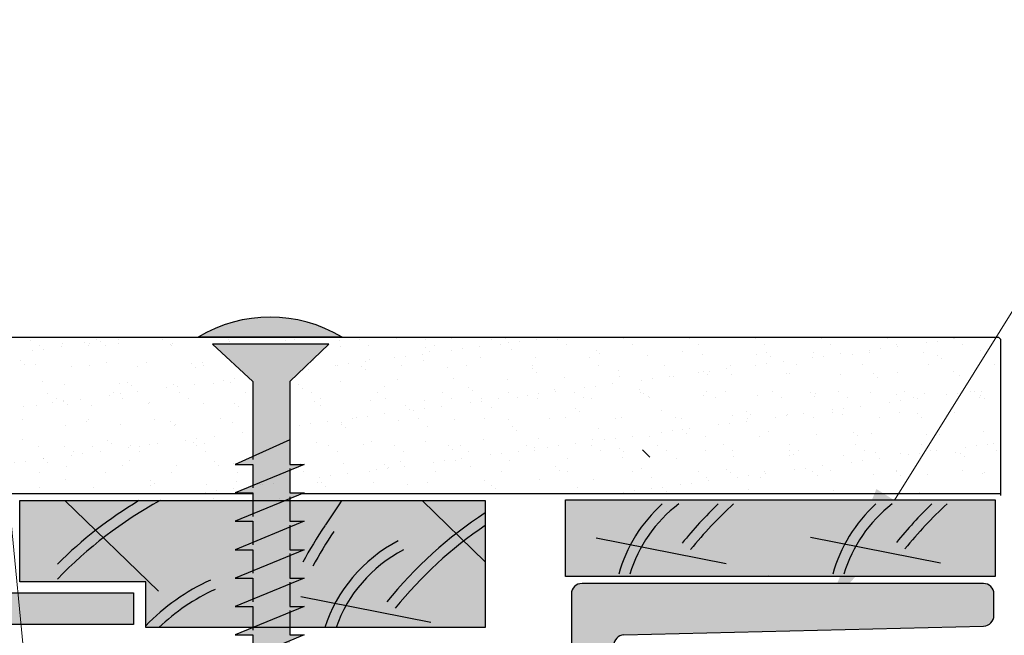
# Model space of a CAD drawing. Units: inches. Extents: x -6567 to 2107, y -1008 to 2522.
# Drawn here: x -5935 to -5931, y 2020 to 2023 of the extents above; entities that cross this region are included whole.
import ezdxf
from ezdxf import colors
from ezdxf.entities.mleader import LeaderData, LeaderLine
from ezdxf.math import Vec2, Vec3

# ---------------------------------------------------------------- set-up
doc = ezdxf.new("R2010")
doc.units = ezdxf.units.IN
doc.header["$LTSCALE"] = 0.125
doc.header["$MEASUREMENT"] = 0
for name, color, linetype in [('01 Cut', 7, 'Continuous'), ('08 By Others', 222, 'Continuous'), ('1', 53, 'Continuous')]:
    doc.layers.add(name, color=color, linetype=linetype)
doc.layers.add('06 Dims', color=1, linetype='Continuous', lineweight=5)
doc.styles.get("Standard").update_dxf_attribs({"font": 'GOTHIC.TTF'})

msp = doc.modelspace()

# ---------------------------------------------------------------- hatches: boundary and pattern name
at = {"layer": '08 By Others'}
h = msp.add_hatch(color=9, dxfattribs=at)
h.dxf.hatch_style = 1
h.paths.add_polyline_path([(-5935.64216, 2021.59772, 0.4142136), (-5935.68203, 2021.63758), (-5935.86697, 2021.63758, 0.4142136), (-5935.88741, 2021.61714), (-5935.88741, 2021.57627, 0.4142136), (-5935.86697, 2021.55583), (-5935.80566, 2021.55583), (-5935.80566, 2020.88704), (-5935.86697, 2020.88704, 0.4142136), (-5935.88741, 2020.86661), (-5935.88741, 2020.70064, -0.0260834), (-5935.83216, 2020.67475), (-5935.82511, 2020.67475, 0.4142136), (-5935.80467, 2020.69519), (-5935.80467, 2020.78486), (-5935.29472, 2020.78486), (-5935.29472, 2020.53961, 0.4142136), (-5935.27428, 2020.51917), (-5935.15166, 2020.51917, 0.4142136), (-5935.13122, 2020.53961), (-5935.13122, 2020.72354), (-5934.92685, 2020.72354), (-5934.92685, 2020.5575, 0.2279102), (-5934.91917, 2020.54154), (-5934.88597, 2020.515), (-5934.88597, 2019.8706), (-5934.68242, 2019.8706), (-5934.68242, 2020.51917), (-5934.26628, 2020.51917), (-5934.21154, 2020.64136), (-5934.21154, 2020.64179), (-5934.68242, 2020.64179), (-5934.68242, 2020.94836, 0.4142136), (-5934.7233, 2020.98923), (-5935.64216, 2020.98923)])
h = msp.add_hatch(color=256, dxfattribs=at)
h.set_gradient(color1=(201, 127, 58), color2=(201, 127, 58), rotation=270, tint=1)
h.paths.add_polyline_path([(-5930.87754, 2018.59412), (-5932.53993, 2018.59412), (-5932.53993, 2018.32249), (-5930.87754, 2018.32249)])
h.paths.add_polyline_path([(-5930.87754, 2021.00193), (-5932.53993, 2021.00193), (-5932.53993, 2020.70489), (-5930.87754, 2020.70489)])
h = msp.add_hatch(color=256, dxfattribs=at)
h.dxf.hatch_style = 1
h.set_gradient(color1=(201, 127, 58), color2=(201, 127, 58), rotation=270, tint=1)
h.paths.add_polyline_path([(-5934.05143, 2020.99874), (-5934.65203, 2020.99874), (-5934.65203, 2020.68474), (-5934.1921, 2020.68474)])
h.paths.add_polyline_path([(-5933.74993, 2020.80888), (-5933.81865, 2020.80888), (-5933.74993, 2020.83723), (-5933.74993, 2020.91888), (-5933.81865, 2020.91888), (-5933.74993, 2020.94724), (-5933.74993, 2020.99874), (-5934.05143, 2020.99874), (-5934.1921, 2020.68474), (-5934.16473, 2020.68474), (-5934.16473, 2020.50764), (-5933.74993, 2020.50764), (-5933.74993, 2020.58887), (-5933.81865, 2020.58887), (-5933.74993, 2020.61722), (-5933.74993, 2020.69887), (-5933.81865, 2020.69887), (-5933.74993, 2020.72723)])
h.paths.add_polyline_path([(-5932.8505, 2020.99874), (-5933.60699, 2020.99874), (-5933.60699, 2020.91889), (-5933.55201, 2020.91889), (-5933.60699, 2020.8962), (-5933.60699, 2020.80888), (-5933.55201, 2020.80888), (-5933.60699, 2020.7862), (-5933.60699, 2020.69887), (-5933.55201, 2020.69888), (-5933.60699, 2020.67619), (-5933.60699, 2020.58887), (-5933.55201, 2020.58887), (-5933.60699, 2020.56619), (-5933.60699, 2020.50764), (-5932.8505, 2020.50764)])
h = msp.add_hatch(color=9, dxfattribs=at)
h.dxf.hatch_style = 1
h.paths.add_polyline_path([(-5934.21154, 2020.64136), (-5934.26628, 2020.51917), (-5934.21154, 2020.51917)])
at = {"layer": '1', "transparency": 33554687}
h = msp.add_hatch(color=256, dxfattribs=at)
h.dxf.hatch_style = 1
h.set_gradient(color1=(192, 192, 192), tint=1, name='CURVED')
h.paths.add_polyline_path([(-5933.73431, 2021.70657), (-5933.76773, 2021.63197), (-5933.40502, 2021.63197, 0.1598636)])
h.paths.add_polyline_path([(-5933.73431, 2021.70657, 0.1118536), (-5933.96166, 2021.63197), (-5933.76773, 2021.63197)])
at = {"layer": '1'}
h = msp.add_hatch(dxfattribs=at)
h.set_pattern_fill('AR-SAND', color=256, scale=0.081918, style=0)
h.set_pattern_definition([(37.5, (0, 0), (-0.0051603058, 0.1578420359), [0, -0.1245157437, 0, -0.139261029, 0, -0.1331171602]), (7.5, (0, 0), (0.144977015, 0.231185274), [0, -0.067172967, 0, -0.1122280058, 0, -0.0430070825]), (327.5, (-0.10076, 0), (0.255105059, 0.0004635798), [0, -0.0409591262, 0, -0.1474528543, 0, -0.1925078932]), (317.5, (-0.10076, 0), (0.246256638, 0.0718976485), [0, -0.020479563, 0, -0.0966635378, 0, -0.1105896408])])
h.paths.add_polyline_path([(-5933.81707, 2021.52184), (-5933.90648, 2021.6046), (-5933.77999, 2021.6046), (-5933.76776, 2021.6319), (-5933.96177, 2021.6319), (-5935.61586, 2021.63197), (-5935.62383, 2021.624), (-5935.62383, 2021.0341), (-5935.61586, 2021.02612), (-5934.03916, 2021.02612)])
h.paths.add_polyline_path([(-5933.74993, 2021.4597), (-5933.81707, 2021.52184), (-5934.05143, 2020.99874), (-5933.62509, 2020.99874), (-5933.55201, 2021.02889), (-5933.60699, 2021.02889), (-5933.60699, 2021.11621), (-5933.74993, 2021.05724), (-5933.74993, 2021.13889), (-5933.81865, 2021.13889), (-5933.74993, 2021.16969)])
h.paths.add_polyline_path([(-5932.73228, 2021.63197), (-5933.76773, 2021.63197), (-5933.77999, 2021.6046), (-5933.45671, 2021.6046), (-5933.60699, 2021.45995), (-5933.60699, 2021.1389), (-5933.55201, 2021.1389), (-5933.60699, 2021.11621), (-5933.60699, 2021.02889), (-5933.55201, 2021.02889), (-5932.04393, 2021.02734)])
h.paths.add_polyline_path([(-5930.85663, 2021.624), (-5930.86461, 2021.63197), (-5932.73228, 2021.63197), (-5932.04254, 2021.02612), (-5930.85663, 2021.02612)])
at = {"layer": '1', "transparency": 33554687}
h = msp.add_hatch(color=256, dxfattribs=at)
h.dxf.hatch_style = 1
h.set_gradient(color1=(192, 192, 192), tint=1, name='CYLINDER')
h.paths.add_polyline_path([(-5933.45671, 2021.6046), (-5933.77999, 2021.6046), (-5933.81707, 2021.52184), (-5933.74993, 2021.4597), (-5933.74993, 2021.16969), (-5933.60699, 2021.23373), (-5933.60699, 2021.45995)])
h.paths.add_polyline_path([(-5933.77999, 2021.6046), (-5933.90648, 2021.6046), (-5933.81707, 2021.52184)])
h.paths.add_polyline_path([(-5933.60699, 2021.23373), (-5933.81865, 2021.13889), (-5933.74993, 2021.13889), (-5933.74993, 2021.05724), (-5933.55201, 2021.1389), (-5933.60699, 2021.1389)])
h.paths.add_polyline_path([(-5933.60699, 2021.11621), (-5933.81865, 2021.02889), (-5933.74993, 2021.02889), (-5933.74993, 2020.99874), (-5933.62509, 2020.99874), (-5933.55201, 2021.02889), (-5933.60699, 2021.02889)])
h.paths.add_polyline_path([(-5933.62509, 2020.99874), (-5933.74993, 2020.99874), (-5933.74993, 2020.94724)], flags=17)
h.paths.add_polyline_path([(-5933.55201, 2020.91889), (-5933.60699, 2020.91889), (-5933.60699, 2020.99874), (-5933.62509, 2020.99874), (-5933.81865, 2020.91888), (-5933.74993, 2020.91888), (-5933.74993, 2020.83723)])
h.paths.add_polyline_path([(-5933.55201, 2020.80888), (-5933.60699, 2020.80888), (-5933.60699, 2020.8962), (-5933.81865, 2020.80888), (-5933.74993, 2020.80888), (-5933.74993, 2020.72723)])
h.paths.add_polyline_path([(-5933.55201, 2020.69888), (-5933.60699, 2020.69887), (-5933.60699, 2020.7862), (-5933.81865, 2020.69887), (-5933.74993, 2020.69887), (-5933.74993, 2020.61722)])
h.paths.add_polyline_path([(-5933.60699, 2020.67619), (-5933.81865, 2020.58887), (-5933.74993, 2020.58887), (-5933.74993, 2020.50764), (-5933.74889, 2020.50764), (-5933.55201, 2020.58887), (-5933.60699, 2020.58887)])
h.paths.add_polyline_path([(-5933.60699, 2020.56619), (-5933.74889, 2020.50764), (-5933.60699, 2020.50764)], flags=17)
h.paths.add_polyline_path([(-5933.60699, 2020.50764), (-5933.74889, 2020.50764), (-5933.81865, 2020.47886), (-5933.74993, 2020.47886), (-5933.74993, 2020.47644), (-5933.55789, 2020.47644), (-5933.55201, 2020.47886), (-5933.60699, 2020.47886)])
h.paths.add_polyline_path([(-5933.55789, 2020.47644), (-5933.74993, 2020.47644), (-5933.74993, 2020.39721)])
h.paths.add_polyline_path([(-5933.60699, 2020.45618), (-5933.74993, 2020.39721), (-5933.74993, 2020.39469), (-5933.60699, 2020.39469)])
h.paths.add_polyline_path([(-5933.55201, 2020.36886), (-5933.60699, 2020.36886), (-5933.60699, 2020.39469), (-5933.75604, 2020.39469), (-5933.81865, 2020.36885), (-5933.74993, 2020.36886), (-5933.74993, 2020.2872)])
h.paths.add_polyline_path([(-5933.55344, 2020.25885), (-5933.60699, 2020.25885), (-5933.60699, 2020.34617), (-5933.81865, 2020.25885), (-5933.74993, 2020.25885), (-5933.74993, 2020.17779)])
h.paths.add_polyline_path([(-5933.60699, 2020.19635), (-5933.60699, 2020.23676), (-5933.74993, 2020.17779), (-5933.74993, 2020.17519), (-5933.67286, 2020.14221)])
h = msp.add_hatch(color=9, dxfattribs=at)
h.dxf.hatch_style = 1
h.paths.add_polyline_path([(-5930.88224, 2020.63729, 0.4142136), (-5930.92311, 2020.67816), (-5932.47636, 2020.67816, 0.4142136), (-5932.51724, 2020.63729), (-5932.51724, 2019.83046), (-5932.35374, 2019.83046), (-5932.35374, 2020.43801, -0.4069116), (-5932.31388, 2020.47887), (-5930.92209, 2020.51367, 0.4069116), (-5930.88224, 2020.55453)])
h.paths.add_polyline_path([(-5932.35374, 2019.83046), (-5932.51724, 2019.83046), (-5932.51724, 2019.53802), (-5932.35374, 2019.53802)])
h.paths.add_polyline_path([(-5932.35374, 2019.53802), (-5932.51724, 2019.53802), (-5932.51724, 2018.67529, 0.4142136), (-5932.47636, 2018.63441), (-5930.92311, 2018.63441, 0.4142136), (-5930.88224, 2018.67529), (-5930.88224, 2018.75805, 0.4069116), (-5930.92209, 2018.79891), (-5932.31388, 2018.83371, -0.4069116), (-5932.35374, 2018.87457)])

# ---------------------------------------------------------------- linework, layer by layer
for p, q in [((-5932.21381, 2021.16715), (-5932.24267, 2021.19601)), ((-5931.75155, 2020.70489), (-5931.75497, 2020.70831))]:
    msp.add_line(p, q)
at = {"layer": '01 Cut'}
for p, q in [((-5935.61586, 2021.63197), (-5930.86461, 2021.63197)), ((-5933.40491, 2021.6319), (-5933.96177, 2021.6319)), ((-5930.86461, 2021.63197), (-5930.85663, 2021.624)), ((-5930.85663, 2021.624), (-5930.85663, 2021.01847)), ((-5933.45671, 2021.6046), (-5933.90648, 2021.6046)), ((-5933.90648, 2021.6046), (-5933.74993, 2021.4597)), ((-5933.45671, 2021.6046), (-5933.60725, 2021.4597)), ((-5933.74993, 2021.4597), (-5933.74993, 2021.15786)), ((-5933.60699, 2021.45995), (-5933.60699, 2021.1389)), ((-5933.60699, 2021.23373), (-5933.81865, 2021.13889)), ((-5933.55201, 2021.1389), (-5933.81865, 2021.02889)), ((-5933.81865, 2021.13889), (-5933.74993, 2021.13889)), ((-5933.74993, 2021.13889), (-5933.74993, 2021.04785)), ((-5933.60699, 2021.1389), (-5933.55201, 2021.1389)), ((-5933.60699, 2021.12372), (-5933.60699, 2021.02889)), ((-5935.61586, 2021.02612), (-5933.74993, 2021.02612)), ((-5933.55201, 2021.02889), (-5933.81865, 2020.91888)), ((-5933.81865, 2021.02889), (-5933.74993, 2021.02889)), ((-5933.74993, 2021.02889), (-5933.74993, 2020.93785)), ((-5933.60699, 2021.02889), (-5933.55201, 2021.02889)), ((-5933.60699, 2021.01372), (-5933.60699, 2020.91889)), ((-5933.55871, 2021.02612), (-5930.85663, 2021.02612)), ((-5932.53993, 2021.00193), (-5930.87754, 2021.00193)), ((-5932.53993, 2020.70489), (-5932.53993, 2021.00193)), ((-5930.87754, 2021.00193), (-5930.87754, 2020.70489)), ((-5934.65203, 2020.99874), (-5932.8505, 2020.99874)), ((-5934.65203, 2020.68474), (-5934.65203, 2020.99874)), ((-5932.8505, 2020.99874), (-5932.8505, 2020.50764)), ((-5933.55201, 2020.91889), (-5933.81865, 2020.80888)), ((-5933.81865, 2020.91888), (-5933.74993, 2020.91888)), ((-5933.74993, 2020.91888), (-5933.74993, 2020.82784)), ((-5933.60699, 2020.91889), (-5933.55201, 2020.91889)), ((-5933.60699, 2020.90371), (-5933.60699, 2020.80888)), ((-5933.55201, 2020.80888), (-5933.81865, 2020.69887)), ((-5933.81865, 2020.80888), (-5933.74993, 2020.80888)), ((-5933.74993, 2020.80888), (-5933.74993, 2020.71784)), ((-5933.60699, 2020.80888), (-5933.55201, 2020.80888)), ((-5933.60699, 2020.79371), (-5933.60699, 2020.69887)), ((-5933.55201, 2020.69888), (-5933.81865, 2020.58887)), ((-5933.81865, 2020.69887), (-5933.74993, 2020.69887)), ((-5933.74993, 2020.69887), (-5933.74993, 2020.60783)), ((-5933.60699, 2020.69887), (-5933.55201, 2020.69888)), ((-5930.87754, 2020.70489), (-5932.53993, 2020.70489)), ((-5934.16473, 2020.68474), (-5934.65203, 2020.68474)), ((-5934.16473, 2020.50764), (-5934.16473, 2020.68474)), ((-5933.60699, 2020.6837), (-5933.60699, 2020.58887)), ((-5930.92311, 2020.67816), (-5932.47636, 2020.67816)), ((-5934.68242, 2020.64179), (-5934.21154, 2020.64179)), ((-5934.21154, 2020.64179), (-5934.21154, 2020.51917)), ((-5932.51724, 2020.63729), (-5932.51724, 2018.67529)), ((-5930.88224, 2020.55453), (-5930.88224, 2020.63729)), ((-5933.55201, 2020.58887), (-5933.81865, 2020.47886)), ((-5933.81865, 2020.58887), (-5933.74993, 2020.58887)), ((-5933.74993, 2020.58887), (-5933.74993, 2020.49783)), ((-5933.60699, 2020.58887), (-5933.55201, 2020.58887)), ((-5933.60699, 2020.5737), (-5933.60699, 2020.47886)), ((-5934.21154, 2020.51917), (-5934.68242, 2020.51917)), ((-5932.8505, 2020.50764), (-5934.16473, 2020.50764)), ((-5932.31388, 2020.47887), (-5930.92209, 2020.51367)), ((-5933.55201, 2020.47886), (-5933.81865, 2020.36885)), ((-5933.81865, 2020.47886), (-5933.74993, 2020.47886)), ((-5933.74993, 2020.47886), (-5933.74993, 2020.38782)), ((-5933.60699, 2020.47886), (-5933.55201, 2020.47886))]:
    msp.add_line(p, q, dxfattribs=at)
for centre, radius, start, end in [((-5933.68334, 2021.16748), 0.54149, 59.05649, 120.94351), ((-5932.47636, 2020.63729), 0.04087, 90, 180), ((-5930.92311, 2020.63729), 0.04087, 0, 90), ((-5930.92311, 2020.55453), 0.04087, 271.4321, 0), ((-5932.31286, 2020.43801), 0.04087, 91.4321, 180)]:
    msp.add_arc(centre, radius, start, end, dxfattribs=at)
at = {"layer": '08 By Others'}
for p, q in [((-5934.47727, 2020.99874), (-5934.11488, 2020.64837)), ((-5933.0954, 2020.99874), (-5932.8505, 2020.76196)), ((-5932.42181, 2020.85504), (-5931.91812, 2020.75497)), ((-5931.59222, 2020.85801), (-5931.08853, 2020.75794)), ((-5933.56502, 2020.62805), (-5933.06133, 2020.52798))]:
    msp.add_line(p, q, dxfattribs=at)
for points in [[(-5934.1092, 2020.99874), (-5934.25653, 2020.91854), (-5934.39069, 2020.81628), (-5934.50634, 2020.69514)], [(-5934.19091, 2020.99874), (-5934.30556, 2020.92995), (-5934.41156, 2020.84772), (-5934.50634, 2020.75361)], [(-5932.16554, 2020.98612), (-5932.24659, 2020.91293), (-5932.30536, 2020.81893), (-5932.33439, 2020.71449)], [(-5932.1017, 2020.98612), (-5932.1925, 2020.91697), (-5932.25886, 2020.82198), (-5932.29118, 2020.71449)], [(-5931.94943, 2020.98612), (-5931.99895, 2020.93849), (-5932.04554, 2020.8877), (-5932.08886, 2020.83394)], [(-5931.88965, 2020.98612), (-5931.94936, 2020.93161), (-5932.00501, 2020.87252), (-5932.05602, 2020.80922)], [(-5931.33921, 2020.98612), (-5931.41934, 2020.91266), (-5931.47727, 2020.81871), (-5931.50562, 2020.71449)], [(-5931.27597, 2020.98612), (-5931.36562, 2020.91659), (-5931.43094, 2020.82166), (-5931.46247, 2020.71449)], [(-5931.12292, 2020.98612), (-5931.17129, 2020.93935), (-5931.21685, 2020.88955), (-5931.25927, 2020.8369)], [(-5931.0633, 2020.98612), (-5931.12178, 2020.93243), (-5931.17635, 2020.87434), (-5931.22643, 2020.81219)], [(-5932.8505, 2020.9518), (-5932.99456, 2020.85764), (-5933.12359, 2020.74158), (-5933.23207, 2020.60694)], [(-5932.8505, 2020.90295), (-5932.98159, 2020.81402), (-5933.09934, 2020.70621), (-5933.19923, 2020.58223)], [(-5933.43708, 2020.87948), (-5933.46616, 2020.83571), (-5933.49329, 2020.79077), (-5933.51839, 2020.74479)], [(-5933.18753, 2020.84379), (-5933.32496, 2020.77118), (-5933.42621, 2020.65002), (-5933.4716, 2020.50764)], [(-5933.16755, 2020.80851), (-5933.29156, 2020.74299), (-5933.38391, 2020.63496), (-5933.42789, 2020.50764)], [(-5933.91446, 2020.69142), (-5934.00882, 2020.64809), (-5934.0937, 2020.588), (-5934.16473, 2020.51446)], [(-5933.89656, 2020.65511), (-5933.97722, 2020.61806), (-5934.05057, 2020.56814), (-5934.11361, 2020.50764)]]:
    msp.add_open_spline(points, degree=3, dxfattribs=at)
msp.add_open_spline([(-5933.40719, 2020.99874), (-5933.42784, 2020.96775), (-5933.44848, 2020.93676), (-5933.46912, 2020.90577), (-5933.47013, 2020.90426), (-5933.47114, 2020.90274), (-5933.47214, 2020.90123), (-5933.50247, 2020.85556), (-5933.53071, 2020.80865), (-5933.5568, 2020.76064)], degree=3, knots=[-0.540755, -0.540755, -0.540755, -0.540755, -0.0251884, -0.0251884, -0.0251884, 0, 0, 0, 0.7591582, 0.7591582, 0.7591582, 0.7591582], dxfattribs=at)

# ---------------------------------------------------------------- leaders
at = {"layer": '06 Dims', "lineweight": -3}
ml = msp.add_multileader_mtext('Standard', dxfattribs=at)
ml.set_content('\\A1;Aluminum Frame Profile', color=256)
ml.set_leader_properties(color=256, linetype='ByLayer', lineweight=-1)
ml.build(insert=Vec2(0, 0))
ml.multileader.update_dxf_attribs({"dogleg_length": 0.125, "arrow_head_size": 0.5, "scale": 4})
ctx = ml.context
ctx.base_point, ctx.scale, ctx.char_height, ctx.arrow_head_size, ctx.landing_gap_size, ctx.plane_origin = Vec3(-5934.83369, 2026.1436), 4, 0.5, 0.5, 0.36, Vec3(-5928.95938, 2027.10002)
notes = []
notes.append((ctx, [(1, (1, 1, 0), (-5935.33369, 2026.1436), (1, 0), 0.5, [(0, [(-5935.77526, 2021.62202)], 0, [])])]))
ctx.mtext.insert, ctx.mtext.width, ctx.mtext.flow_direction = Vec3(-5934.47369, 2026.397), 4.3079901, 5
ml = msp.add_multileader_mtext('Standard', dxfattribs=at)
ml.set_content('\\A1;Steel Frame', color=256)
ml.set_leader_properties(color=256, linetype='ByLayer', lineweight=-1)
ml.build(insert=Vec2(0, 0))
ml.multileader.update_dxf_attribs({"dogleg_length": 0.125, "arrow_head_size": 0.5, "scale": 4})
ctx = ml.context
ctx.base_point, ctx.scale, ctx.char_height, ctx.arrow_head_size, ctx.landing_gap_size, ctx.plane_origin = Vec3(-5934.4896, 2024.04926), 4, 0.5, 0.5, 0.36, Vec3(-5928.95938, 2025.00568)
notes.append((ctx, [(1, (1, 1, 0), (-5934.9896, 2024.04926), (1, 0), 0.5, [(0, [(-5934.58546, 2019.87568)], 0, [])]), (0, (1, 1, 0), (-5929.36749, 2024.04926), (-1, 0), 0.5, [(1, [(-5931.53163, 2020.57581)], 0, [])])]))
ctx.mtext.insert, ctx.mtext.width, ctx.mtext.flow_direction = Vec3(-5934.1296, 2024.30606), 4.3079901, 5
for ctx, leaders in notes:
    for number, flags, end, landing, length, lines in leaders:
        leader = LeaderData()
        leader.index, (leader.has_last_leader_line, leader.has_dogleg_vector, leader.attachment_direction) = number, flags
        leader.last_leader_point, leader.dogleg_vector, leader.dogleg_length = Vec3(end), Vec3(landing), length
        for number, points, colour, breaks in lines:
            line = LeaderLine()
            line.index, line.vertices, line.color, line.breaks = number, Vec3.list(points), colors.encode_raw_color(colour), breaks
            leader.lines.append(line)
        ctx.leaders.append(leader)

doc.saveas('drawing.dxf')
